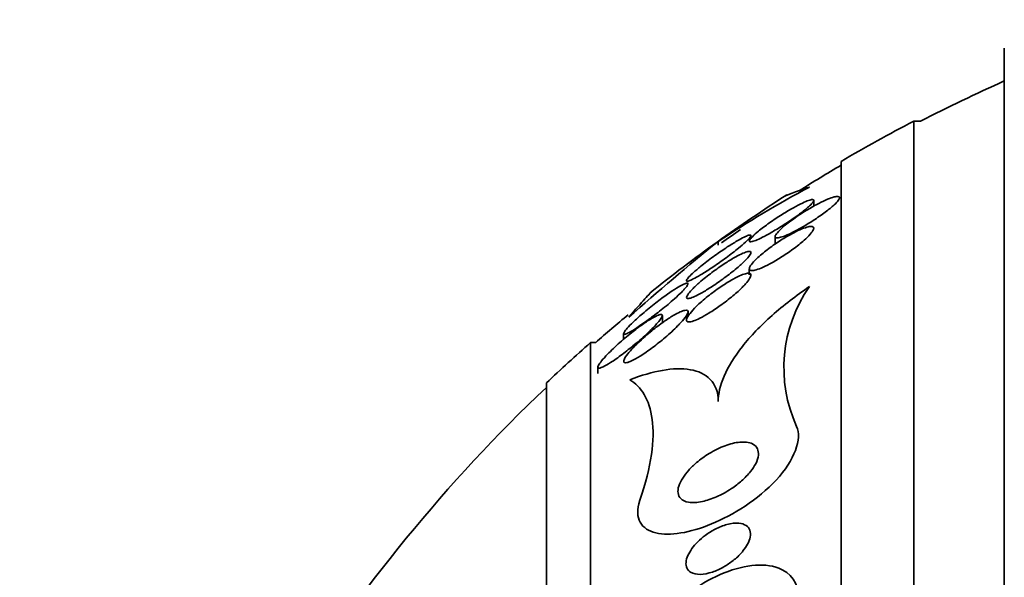
# Model space of a CAD drawing. Units: millimetres. Extents: x 0 to 1445, y 0 to 2756.
# Drawn here: x 147 to 160, y 2184 to 2191 of the extents above; entities that cross this region are included whole.
import ezdxf
from ezdxf import colors
from ezdxf.entities.mleader import LeaderData, LeaderLine
from ezdxf.math import Vec2, Vec3

# ---------------------------------------------------------------- set-up
doc = ezdxf.new("R2010")
doc.units = ezdxf.units.MM
doc.layers.add('DV7_Défaut', color=7, linetype='Continuous')
doc.layers.add('Défaut', color=7, linetype='Continuous')

# ---------------------------------------------------------------- blocks, each defined once
blk = doc.blocks.new('_DOT')
at = {"color": 0}
blk.add_line((0, 0), (-1, 0), dxfattribs=at)
at = {"color": 0, "const_width": 0.333}
blk.add_lwpolyline([(-0.1665, 0, 1), (0.1665, 0, 1)], format="xyb", close=True, dxfattribs=at)
blk = doc.blocks.new('SE6')
at = {"layer": 'DV7_Défaut', "color": 7, "linetype": 'Continuous', "lineweight": 35}
for p, q in [((159.574, 2152.636), (159.574, 2190.448)), ((158.449, 2153.542), (158.449, 2189.542)), ((158.535, 2189.542), (158.449, 2189.542)), ((157.547, 2154.042), (157.547, 2189.042)), ((157.207, 2188.486), (157.207, 2188.558)), ((156.727, 2188.11), (156.727, 2188.015)), ((156.021, 2188.05), (156.021, 2188.002)), ((156.407, 2187.709), (156.407, 2187.635)), ((155.327, 2187.038), (155.327, 2187.129)), ((155.646, 2187.118), (155.646, 2187.174)), ((154.846, 2186.907), (154.846, 2186.833)), ((154.436, 2156.292), (154.436, 2186.792)), ((154.496, 2186.792), (154.436, 2186.792)), ((154.527, 2186.49), (154.527, 2186.41)), ((153.887, 2156.792), (153.887, 2186.292))]:
    blk.add_line(p, q, dxfattribs=at)
for centre, radius, start, end in [((167.834, 2171.542), 20.26, 114.0612, 117.3231), ((167.834, 2171.542), 20.3, 117.5386, 120.4503), ((167.834, 2171.542), 20.26, 120.5161, 122.2354), ((164.271, 2175.495), 15.023, 118.2821, 123.3096), ((167.834, 2171.542), 20.3, 122.682, 125.6294), ((167.834, 2171.542), 20.26, 124.708, 125.5232), ((178.085, 2160.907), 34.98, 129.1073, 131.4953), ((167.834, 2171.542), 20.3, 125.6294, 128.5958), ((158.606, 2186.479), 1.769, 145.2345, 204.3204), ((167.834, 2171.542), 20.26, 129.6644, 131.1753), ((167.834, 2171.542), 20.3, 131.3028, 133.3978), ((167.834, 2171.542), 20.26, 133.5037, 147.9806)]:
    blk.add_arc(centre, radius, start, end, dxfattribs=at)
for points, knots in [([(156.84, 2188.607), (156.841, 2188.608), (156.841, 2188.608), (156.855, 2188.616), (156.888, 2188.63), (156.992, 2188.669), (157.063, 2188.694), (157.153, 2188.725)], [0, 0, 0, 0, 0.019485, 0.019485, 0.509743, 0.509743, 1, 1, 1, 1]), ([(157.141, 2188.479), (157.162, 2188.497), (157.179, 2188.514), (157.19, 2188.528), (157.201, 2188.542), (157.207, 2188.552), (157.207, 2188.559), (157.207, 2188.566), (157.201, 2188.569), (157.19, 2188.569), (157.179, 2188.569), (157.163, 2188.565), (157.143, 2188.558), (157.122, 2188.55), (157.095, 2188.539), (157.066, 2188.526), (157.033, 2188.51), (156.995, 2188.49), (156.956, 2188.468), (156.91, 2188.443), (156.862, 2188.414), (156.814, 2188.384), (156.761, 2188.351), (156.708, 2188.315), (156.657, 2188.28), (156.608, 2188.244), (156.56, 2188.208), (156.52, 2188.176), (156.492, 2188.153), (156.468, 2188.131), (156.449, 2188.112), (156.43, 2188.093), (156.417, 2188.077), (156.411, 2188.066), (156.405, 2188.055), (156.406, 2188.048), (156.412, 2188.045), (156.417, 2188.043), (156.428, 2188.043), (156.443, 2188.047), (156.46, 2188.051), (156.481, 2188.059), (156.505, 2188.069), (156.532, 2188.081), (156.564, 2188.097), (156.598, 2188.115), (156.638, 2188.136), (156.682, 2188.161), (156.726, 2188.187), (156.777, 2188.217), (156.829, 2188.25), (156.88, 2188.284), (156.933, 2188.319), (156.985, 2188.355), (157.032, 2188.39), (157.073, 2188.421), (157.112, 2188.452), (157.141, 2188.479)], [0, 0, 0, 0, 0.043179, 0.043179, 0.043179, 0.086533, 0.086533, 0.086533, 0.127962, 0.127962, 0.127962, 0.170261, 0.170261, 0.170261, 0.217132, 0.217132, 0.217132, 0.271283, 0.271283, 0.271283, 0.333833, 0.333833, 0.333833, 0.402587, 0.402587, 0.402587, 0.470707, 0.470707, 0.470707, 0.518093, 0.518093, 0.518093, 0.56584, 0.56584, 0.56584, 0.60825, 0.60825, 0.60825, 0.649169, 0.649169, 0.649169, 0.693156, 0.693156, 0.693156, 0.743539, 0.743539, 0.743539, 0.802339, 0.802339, 0.802339, 0.868935, 0.868935, 0.868935, 0.938256, 0.938256, 0.938256, 1, 1, 1, 1]), ([(157.46, 2188.503), (157.482, 2188.523), (157.499, 2188.542), (157.51, 2188.557), (157.522, 2188.572), (157.527, 2188.585), (157.527, 2188.594), (157.526, 2188.602), (157.519, 2188.607), (157.508, 2188.608), (157.496, 2188.609), (157.479, 2188.606), (157.459, 2188.601), (157.436, 2188.595), (157.409, 2188.585), (157.38, 2188.573), (157.346, 2188.559), (157.308, 2188.541), (157.27, 2188.521), (157.225, 2188.498), (157.178, 2188.471), (157.131, 2188.443), (157.079, 2188.412), (157.027, 2188.378), (156.978, 2188.344), (156.929, 2188.31), (156.882, 2188.274), (156.842, 2188.241), (156.813, 2188.217), (156.788, 2188.194), (156.769, 2188.173), (156.749, 2188.152), (156.735, 2188.134), (156.73, 2188.121), (156.725, 2188.109), (156.726, 2188.1), (156.733, 2188.096), (156.739, 2188.092), (156.751, 2188.091), (156.767, 2188.093), (156.784, 2188.096), (156.806, 2188.103), (156.831, 2188.112), (156.859, 2188.122), (156.892, 2188.136), (156.926, 2188.153), (156.966, 2188.172), (157.009, 2188.194), (157.052, 2188.219), (157.102, 2188.247), (157.153, 2188.278), (157.202, 2188.31), (157.254, 2188.344), (157.306, 2188.379), (157.351, 2188.413), (157.393, 2188.445), (157.431, 2188.476), (157.46, 2188.503)], [0, 0, 0, 0, 0.044778, 0.044778, 0.044778, 0.089766, 0.089766, 0.089766, 0.13233, 0.13233, 0.13233, 0.174917, 0.174917, 0.174917, 0.22125, 0.22125, 0.22125, 0.274068, 0.274068, 0.274068, 0.334693, 0.334693, 0.334693, 0.401636, 0.401636, 0.401636, 0.469263, 0.469263, 0.469263, 0.518793, 0.518793, 0.518793, 0.568716, 0.568716, 0.568716, 0.612734, 0.612734, 0.612734, 0.654399, 0.654399, 0.654399, 0.69829, 0.69829, 0.69829, 0.747759, 0.747759, 0.747759, 0.804919, 0.804919, 0.804919, 0.869604, 0.869604, 0.869604, 0.937768, 0.937768, 0.937768, 1, 1, 1, 1]), ([(157.089, 2188.064), (157.118, 2188.09), (157.144, 2188.115), (157.163, 2188.138), (157.183, 2188.16), (157.197, 2188.181), (157.203, 2188.197), (157.209, 2188.211), (157.208, 2188.222), (157.201, 2188.228), (157.194, 2188.234), (157.182, 2188.236), (157.166, 2188.235), (157.149, 2188.233), (157.127, 2188.228), (157.103, 2188.22), (157.076, 2188.211), (157.044, 2188.198), (157.011, 2188.183), (156.973, 2188.165), (156.932, 2188.143), (156.89, 2188.119), (156.842, 2188.092), (156.792, 2188.061), (156.744, 2188.028), (156.692, 2187.993), (156.64, 2187.955), (156.594, 2187.918), (156.549, 2187.882), (156.507, 2187.845), (156.475, 2187.812), (156.453, 2187.789), (156.435, 2187.767), (156.423, 2187.749), (156.411, 2187.73), (156.406, 2187.715), (156.407, 2187.704), (156.408, 2187.695), (156.415, 2187.689), (156.428, 2187.687), (156.439, 2187.685), (156.456, 2187.687), (156.476, 2187.692), (156.498, 2187.697), (156.524, 2187.707), (156.553, 2187.718), (156.586, 2187.732), (156.622, 2187.75), (156.66, 2187.77), (156.704, 2187.793), (156.75, 2187.82), (156.796, 2187.849), (156.848, 2187.881), (156.9, 2187.916), (156.949, 2187.952), (156.999, 2187.989), (157.048, 2188.027), (157.089, 2188.064)], [0, 0, 0, 0, 0.049984, 0.049984, 0.049984, 0.100385, 0.100385, 0.100385, 0.145304, 0.145304, 0.145304, 0.186657, 0.186657, 0.186657, 0.22923, 0.22923, 0.22923, 0.27667, 0.27667, 0.27667, 0.331582, 0.331582, 0.331582, 0.394859, 0.394859, 0.394859, 0.463901, 0.463901, 0.463901, 0.531492, 0.531492, 0.531492, 0.578055, 0.578055, 0.578055, 0.624948, 0.624948, 0.624948, 0.666955, 0.666955, 0.666955, 0.707982, 0.707982, 0.707982, 0.752446, 0.752446, 0.752446, 0.803565, 0.803565, 0.803565, 0.863189, 0.863189, 0.863189, 0.930334, 0.930334, 0.930334, 1, 1, 1, 1]), ([(156.388, 2188.067), (156.403, 2188.083), (156.415, 2188.097), (156.421, 2188.107), (156.427, 2188.117), (156.428, 2188.124), (156.424, 2188.127), (156.42, 2188.13), (156.411, 2188.129), (156.398, 2188.125), (156.383, 2188.121), (156.365, 2188.113), (156.343, 2188.102), (156.318, 2188.09), (156.288, 2188.074), (156.256, 2188.055), (156.218, 2188.033), (156.176, 2188.007), (156.134, 2187.98), (156.084, 2187.947), (156.031, 2187.911), (155.98, 2187.874), (155.925, 2187.835), (155.87, 2187.793), (155.82, 2187.753), (155.783, 2187.723), (155.749, 2187.694), (155.719, 2187.668), (155.695, 2187.646), (155.674, 2187.626), (155.658, 2187.609), (155.642, 2187.592), (155.632, 2187.578), (155.628, 2187.569), (155.625, 2187.561), (155.627, 2187.556), (155.634, 2187.555), (155.64, 2187.555), (155.652, 2187.557), (155.667, 2187.563), (155.684, 2187.57), (155.705, 2187.58), (155.729, 2187.593), (155.758, 2187.608), (155.791, 2187.627), (155.826, 2187.648), (155.867, 2187.674), (155.912, 2187.703), (155.958, 2187.734), (156.011, 2187.769), (156.066, 2187.808), (156.119, 2187.847), (156.173, 2187.886), (156.226, 2187.927), (156.273, 2187.966), (156.305, 2187.991), (156.334, 2188.016), (156.358, 2188.039), (156.369, 2188.049), (156.379, 2188.058), (156.388, 2188.067)], [0, 0, 0, 0, 0.04002, 0.04002, 0.04002, 0.080122, 0.080122, 0.080122, 0.119457, 0.119457, 0.119457, 0.161787, 0.161787, 0.161787, 0.210754, 0.210754, 0.210754, 0.268998, 0.268998, 0.268998, 0.336869, 0.336869, 0.336869, 0.40979, 0.40979, 0.40979, 0.462853, 0.462853, 0.462853, 0.507074, 0.507074, 0.507074, 0.55163, 0.55163, 0.55163, 0.591234, 0.591234, 0.591234, 0.630492, 0.630492, 0.630492, 0.674108, 0.674108, 0.674108, 0.725599, 0.725599, 0.725599, 0.787131, 0.787131, 0.787131, 0.857532, 0.857532, 0.857532, 0.92981, 0.92981, 0.92981, 0.978135, 0.978135, 0.978135, 1, 1, 1, 1]), ([(156.321, 2187.778), (156.347, 2187.802), (156.37, 2187.826), (156.388, 2187.847), (156.406, 2187.867), (156.418, 2187.885), (156.424, 2187.898), (156.428, 2187.91), (156.427, 2187.918), (156.421, 2187.922), (156.414, 2187.926), (156.403, 2187.926), (156.388, 2187.923), (156.372, 2187.919), (156.352, 2187.912), (156.328, 2187.902), (156.302, 2187.891), (156.271, 2187.875), (156.238, 2187.857), (156.199, 2187.836), (156.157, 2187.81), (156.115, 2187.783), (156.065, 2187.751), (156.014, 2187.715), (155.964, 2187.679), (155.909, 2187.639), (155.856, 2187.597), (155.807, 2187.556), (155.771, 2187.524), (155.737, 2187.493), (155.708, 2187.465), (155.685, 2187.442), (155.665, 2187.419), (155.651, 2187.401), (155.637, 2187.382), (155.628, 2187.367), (155.627, 2187.356), (155.626, 2187.347), (155.63, 2187.341), (155.639, 2187.34), (155.648, 2187.338), (155.662, 2187.341), (155.679, 2187.346), (155.697, 2187.352), (155.72, 2187.362), (155.746, 2187.374), (155.776, 2187.389), (155.809, 2187.407), (155.845, 2187.428), (155.887, 2187.453), (155.932, 2187.481), (155.978, 2187.512), (156.03, 2187.547), (156.084, 2187.586), (156.135, 2187.624), (156.189, 2187.665), (156.241, 2187.707), (156.286, 2187.746), (156.298, 2187.757), (156.31, 2187.768), (156.321, 2187.778)], [0, 0, 0, 0, 0.046331, 0.046331, 0.046331, 0.093055, 0.093055, 0.093055, 0.134952, 0.134952, 0.134952, 0.174336, 0.174336, 0.174336, 0.21615, 0.21615, 0.21615, 0.264137, 0.264137, 0.264137, 0.321067, 0.321067, 0.321067, 0.387683, 0.387683, 0.387683, 0.460191, 0.460191, 0.460191, 0.515058, 0.515058, 0.515058, 0.560435, 0.560435, 0.560435, 0.606193, 0.606193, 0.606193, 0.646374, 0.646374, 0.646374, 0.685515, 0.685515, 0.685515, 0.728494, 0.728494, 0.728494, 0.778919, 0.778919, 0.778919, 0.839152, 0.839152, 0.839152, 0.908548, 0.908548, 0.908548, 0.980907, 0.980907, 0.980907, 1, 1, 1, 1]), ([(156.267, 2187.429), (156.302, 2187.461), (156.334, 2187.492), (156.36, 2187.521), (156.382, 2187.546), (156.399, 2187.569), (156.411, 2187.588), (156.422, 2187.608), (156.428, 2187.624), (156.426, 2187.635), (156.425, 2187.645), (156.418, 2187.651), (156.406, 2187.653), (156.394, 2187.655), (156.377, 2187.653), (156.358, 2187.648), (156.337, 2187.642), (156.311, 2187.633), (156.284, 2187.62), (156.252, 2187.606), (156.217, 2187.588), (156.18, 2187.567), (156.137, 2187.542), (156.092, 2187.513), (156.047, 2187.483), (155.995, 2187.447), (155.942, 2187.408), (155.893, 2187.368), (155.84, 2187.326), (155.79, 2187.282), (155.748, 2187.241), (155.718, 2187.211), (155.691, 2187.182), (155.671, 2187.156), (155.653, 2187.134), (155.64, 2187.113), (155.633, 2187.097), (155.626, 2187.08), (155.625, 2187.067), (155.63, 2187.059), (155.634, 2187.052), (155.644, 2187.049), (155.658, 2187.049), (155.672, 2187.049), (155.691, 2187.054), (155.712, 2187.061), (155.736, 2187.069), (155.764, 2187.081), (155.793, 2187.096), (155.828, 2187.113), (155.866, 2187.135), (155.905, 2187.158), (155.951, 2187.187), (156, 2187.219), (156.047, 2187.253), (156.1, 2187.291), (156.154, 2187.332), (156.204, 2187.374), (156.226, 2187.392), (156.247, 2187.411), (156.267, 2187.429)], [0, 0, 0, 0, 0.054789, 0.054789, 0.054789, 0.1009, 0.1009, 0.1009, 0.147396, 0.147396, 0.147396, 0.188165, 0.188165, 0.188165, 0.227582, 0.227582, 0.227582, 0.270388, 0.270388, 0.270388, 0.32013, 0.32013, 0.32013, 0.379317, 0.379317, 0.379317, 0.44795, 0.44795, 0.44795, 0.520867, 0.520867, 0.520867, 0.572595, 0.572595, 0.572595, 0.616039, 0.616039, 0.616039, 0.659781, 0.659781, 0.659781, 0.69908, 0.69908, 0.69908, 0.73856, 0.73856, 0.73856, 0.782776, 0.782776, 0.782776, 0.835147, 0.835147, 0.835147, 0.897636, 0.897636, 0.897636, 0.968602, 0.968602, 0.968602, 1, 1, 1, 1]), ([(155.6, 2187.455), (155.617, 2187.473), (155.63, 2187.488), (155.637, 2187.501), (155.645, 2187.513), (155.648, 2187.522), (155.646, 2187.526), (155.643, 2187.531), (155.636, 2187.532), (155.625, 2187.529), (155.614, 2187.526), (155.598, 2187.52), (155.579, 2187.511), (155.557, 2187.5), (155.531, 2187.485), (155.503, 2187.468), (155.469, 2187.447), (155.432, 2187.422), (155.393, 2187.395), (155.345, 2187.362), (155.295, 2187.325), (155.246, 2187.286), (155.19, 2187.243), (155.133, 2187.197), (155.079, 2187.151), (155.038, 2187.115), (154.998, 2187.08), (154.964, 2187.046), (154.936, 2187.02), (154.911, 2186.995), (154.892, 2186.973), (154.876, 2186.955), (154.863, 2186.939), (154.855, 2186.926), (154.847, 2186.914), (154.845, 2186.905), (154.847, 2186.901), (154.85, 2186.897), (154.857, 2186.896), (154.868, 2186.899), (154.88, 2186.903), (154.895, 2186.91), (154.914, 2186.919), (154.941, 2186.933), (154.974, 2186.953), (155.01, 2186.977), (155.054, 2187.006), (155.104, 2187.04), (155.155, 2187.078), (155.206, 2187.116), (155.26, 2187.157), (155.313, 2187.199), (155.37, 2187.244), (155.427, 2187.292), (155.477, 2187.336), (155.511, 2187.366), (155.542, 2187.395), (155.568, 2187.421), (155.58, 2187.433), (155.591, 2187.444), (155.6, 2187.455)], [0, 0, 0, 0, 0.038611, 0.038611, 0.038611, 0.077379, 0.077379, 0.077379, 0.114578, 0.114578, 0.114578, 0.153713, 0.153713, 0.153713, 0.199009, 0.199009, 0.199009, 0.253924, 0.253924, 0.253924, 0.320382, 0.320382, 0.320382, 0.395836, 0.395836, 0.395836, 0.454195, 0.454195, 0.454195, 0.500339, 0.500339, 0.500339, 0.539403, 0.539403, 0.539403, 0.578649, 0.578649, 0.578649, 0.615226, 0.615226, 0.615226, 0.654036, 0.654036, 0.654036, 0.710153, 0.710153, 0.710153, 0.780187, 0.780187, 0.780187, 0.850863, 0.850863, 0.850863, 0.927412, 0.927412, 0.927412, 0.977646, 0.977646, 0.977646, 1, 1, 1, 1]), ([(157.153, 2187.488), (156.987, 2187.376), (156.832, 2187.257), (156.547, 2187.003), (156.423, 2186.874), (156.22, 2186.616), (156.144, 2186.493), (156.044, 2186.26), (156.021, 2186.155), (156.021, 2186.06)], [0, 0, 0, 0, 0.25, 0.25, 0.5, 0.5, 0.75, 0.75, 1, 1, 1, 1]), ([(154.909, 2187.107), (154.992, 2187.203), (155.059, 2187.279), (155.159, 2187.39), (155.192, 2187.424), (155.205, 2187.435), (155.205, 2187.435), (155.206, 2187.436)], [0, 0, 0, 0, 0.487561, 0.487561, 0.975121, 0.975121, 1, 1, 1, 1]), ([(155.256, 2187.024), (155.276, 2187.047), (155.293, 2187.068), (155.306, 2187.085), (155.318, 2187.103), (155.325, 2187.118), (155.326, 2187.127), (155.328, 2187.136), (155.324, 2187.141), (155.315, 2187.142), (155.307, 2187.143), (155.294, 2187.141), (155.278, 2187.135), (155.261, 2187.128), (155.24, 2187.118), (155.216, 2187.104), (155.181, 2187.085), (155.14, 2187.059), (155.098, 2187.03), (155.055, 2187), (155.01, 2186.967), (154.965, 2186.931), (154.91, 2186.889), (154.854, 2186.842), (154.801, 2186.795), (154.745, 2186.746), (154.691, 2186.695), (154.646, 2186.648), (154.618, 2186.619), (154.593, 2186.591), (154.573, 2186.567), (154.556, 2186.546), (154.543, 2186.528), (154.535, 2186.513), (154.528, 2186.498), (154.525, 2186.487), (154.528, 2186.481), (154.531, 2186.476), (154.538, 2186.474), (154.549, 2186.476), (154.56, 2186.478), (154.576, 2186.484), (154.594, 2186.493), (154.62, 2186.505), (154.651, 2186.524), (154.685, 2186.546), (154.729, 2186.574), (154.778, 2186.609), (154.828, 2186.646), (154.878, 2186.684), (154.93, 2186.726), (154.982, 2186.768), (155.039, 2186.816), (155.096, 2186.866), (155.148, 2186.915), (155.188, 2186.953), (155.226, 2186.991), (155.256, 2187.024)], [0, 0, 0, 0, 0.040888, 0.040888, 0.040888, 0.08211, 0.08211, 0.08211, 0.119683, 0.119683, 0.119683, 0.156282, 0.156282, 0.156282, 0.196922, 0.196922, 0.196922, 0.257337, 0.257337, 0.257337, 0.318585, 0.318585, 0.318585, 0.392613, 0.392613, 0.392613, 0.470662, 0.470662, 0.470662, 0.517974, 0.517974, 0.517974, 0.557495, 0.557495, 0.557495, 0.597287, 0.597287, 0.597287, 0.633146, 0.633146, 0.633146, 0.670197, 0.670197, 0.670197, 0.723606, 0.723606, 0.723606, 0.791981, 0.791981, 0.791981, 0.86124, 0.86124, 0.86124, 0.939248, 0.939248, 0.939248, 1, 1, 1, 1]), ([(155.541, 2187.024), (155.568, 2187.052), (155.591, 2187.079), (155.609, 2187.103), (155.627, 2187.127), (155.639, 2187.148), (155.644, 2187.164), (155.648, 2187.177), (155.646, 2187.187), (155.639, 2187.192), (155.632, 2187.196), (155.621, 2187.196), (155.606, 2187.193), (155.591, 2187.19), (155.571, 2187.183), (155.549, 2187.173), (155.523, 2187.162), (155.494, 2187.146), (155.463, 2187.128), (155.425, 2187.106), (155.385, 2187.08), (155.344, 2187.051), (155.295, 2187.017), (155.244, 2186.979), (155.195, 2186.939), (155.139, 2186.894), (155.084, 2186.846), (155.035, 2186.799), (154.996, 2186.762), (154.96, 2186.725), (154.93, 2186.691), (154.906, 2186.665), (154.886, 2186.639), (154.871, 2186.617), (154.859, 2186.598), (154.851, 2186.582), (154.848, 2186.569), (154.845, 2186.557), (154.847, 2186.548), (154.854, 2186.544), (154.861, 2186.54), (154.872, 2186.54), (154.887, 2186.544), (154.903, 2186.547), (154.922, 2186.555), (154.944, 2186.565), (154.976, 2186.58), (155.013, 2186.601), (155.052, 2186.625), (155.1, 2186.656), (155.153, 2186.692), (155.205, 2186.731), (155.257, 2186.771), (155.311, 2186.813), (155.362, 2186.857), (155.417, 2186.904), (155.471, 2186.953), (155.517, 2186.999), (155.525, 2187.007), (155.533, 2187.016), (155.541, 2187.024)], [0, 0, 0, 0, 0.047168, 0.047168, 0.047168, 0.094864, 0.094864, 0.094864, 0.135982, 0.135982, 0.135982, 0.173195, 0.173195, 0.173195, 0.212346, 0.212346, 0.212346, 0.257693, 0.257693, 0.257693, 0.312683, 0.312683, 0.312683, 0.379214, 0.379214, 0.379214, 0.454685, 0.454685, 0.454685, 0.512853, 0.512853, 0.512853, 0.558874, 0.558874, 0.558874, 0.597867, 0.597867, 0.597867, 0.63704, 0.63704, 0.63704, 0.673594, 0.673594, 0.673594, 0.712425, 0.712425, 0.712425, 0.768619, 0.768619, 0.768619, 0.838717, 0.838717, 0.838717, 0.909451, 0.909451, 0.909451, 0.985959, 0.985959, 0.985959, 1, 1, 1, 1]), ([(156.021, 2186.06), (156.021, 2186.181), (155.984, 2186.272), (155.86, 2186.401), (155.775, 2186.439), (155.572, 2186.474), (155.454, 2186.47), (155.203, 2186.426), (155.067, 2186.387), (154.923, 2186.332)], [0, 0, 0, 0, 0.25, 0.25, 0.5, 0.5, 0.75, 0.75, 1, 1, 1, 1]), ([(154.923, 2186.332), (154.994, 2186.288), (155.055, 2186.228), (155.15, 2186.066), (155.185, 2185.964), (155.217, 2185.715), (155.215, 2185.57), (155.166, 2185.235), (155.119, 2185.043), (155.048, 2184.834)], [0, 0, 0, 0, 0.25, 0.25, 0.5, 0.5, 0.75, 0.75, 1, 1, 1, 1]), ([(155.048, 2184.834), (154.969, 2184.605), (155.073, 2184.47), (155.42, 2184.389), (155.669, 2184.43), (156.207, 2184.651), (156.514, 2184.843), (156.969, 2185.329), (157.065, 2185.603), (156.994, 2185.75)], [0, 0, 0, 0, 0.25, 0.25, 0.5, 0.5, 0.75, 0.75, 1, 1, 1, 1]), ([(156.422, 2185.191), (156.39, 2185.151), (156.352, 2185.112), (156.312, 2185.077), (156.272, 2185.042), (156.229, 2185.009), (156.186, 2184.98), (156.125, 2184.939), (156.061, 2184.905), (156.001, 2184.878), (155.939, 2184.851), (155.879, 2184.831), (155.824, 2184.82), (155.76, 2184.806), (155.701, 2184.802), (155.652, 2184.81), (155.612, 2184.817), (155.579, 2184.832), (155.556, 2184.855), (155.538, 2184.873), (155.526, 2184.897), (155.522, 2184.926), (155.519, 2184.95), (155.522, 2184.979), (155.531, 2185.01), (155.541, 2185.042), (155.557, 2185.076), (155.58, 2185.111), (155.6, 2185.143), (155.626, 2185.176), (155.654, 2185.208), (155.683, 2185.241), (155.717, 2185.273), (155.751, 2185.302), (155.801, 2185.344), (155.855, 2185.383), (155.907, 2185.415), (155.974, 2185.456), (156.042, 2185.488), (156.106, 2185.512), (156.17, 2185.536), (156.232, 2185.551), (156.288, 2185.556), (156.349, 2185.562), (156.404, 2185.555), (156.445, 2185.535), (156.473, 2185.522), (156.495, 2185.501), (156.508, 2185.474), (156.518, 2185.452), (156.523, 2185.425), (156.52, 2185.394), (156.516, 2185.362), (156.505, 2185.326), (156.486, 2185.289), (156.47, 2185.257), (156.448, 2185.223), (156.422, 2185.191)], [0, 0, 0, 0, 0.044821, 0.044821, 0.044821, 0.089208, 0.089208, 0.089208, 0.15268, 0.15268, 0.15268, 0.216937, 0.216937, 0.216937, 0.29246, 0.29246, 0.29246, 0.353226, 0.353226, 0.353226, 0.400456, 0.400456, 0.400456, 0.439729, 0.439729, 0.439729, 0.479237, 0.479237, 0.479237, 0.515329, 0.515329, 0.515329, 0.55304, 0.55304, 0.55304, 0.607594, 0.607594, 0.607594, 0.67678, 0.67678, 0.67678, 0.74675, 0.74675, 0.74675, 0.824229, 0.824229, 0.824229, 0.876758, 0.876758, 0.876758, 0.919738, 0.919738, 0.919738, 0.963104, 0.963104, 0.963104, 1, 1, 1, 1]), ([(156.313, 2184.187), (156.282, 2184.151), (156.245, 2184.116), (156.206, 2184.086), (156.168, 2184.056), (156.128, 2184.029), (156.089, 2184.007), (156.042, 2183.98), (155.994, 2183.959), (155.949, 2183.944), (155.896, 2183.926), (155.845, 2183.916), (155.8, 2183.915), (155.753, 2183.914), (155.71, 2183.922), (155.678, 2183.941), (155.658, 2183.954), (155.641, 2183.972), (155.631, 2183.995), (155.623, 2184.014), (155.619, 2184.038), (155.621, 2184.064), (155.623, 2184.09), (155.632, 2184.12), (155.645, 2184.15), (155.657, 2184.177), (155.674, 2184.206), (155.694, 2184.234), (155.715, 2184.262), (155.739, 2184.29), (155.765, 2184.316), (155.795, 2184.346), (155.827, 2184.374), (155.86, 2184.399), (155.9, 2184.428), (155.942, 2184.454), (155.983, 2184.476), (156.032, 2184.502), (156.082, 2184.521), (156.129, 2184.534), (156.182, 2184.549), (156.232, 2184.554), (156.276, 2184.551), (156.312, 2184.547), (156.344, 2184.537), (156.369, 2184.52), (156.389, 2184.506), (156.404, 2184.487), (156.413, 2184.463), (156.421, 2184.439), (156.423, 2184.41), (156.417, 2184.377), (156.412, 2184.35), (156.401, 2184.319), (156.384, 2184.289), (156.37, 2184.261), (156.35, 2184.232), (156.328, 2184.205), (156.323, 2184.199), (156.318, 2184.193), (156.313, 2184.187)], [0, 0, 0, 0, 0.052209, 0.052209, 0.052209, 0.103915, 0.103915, 0.103915, 0.165098, 0.165098, 0.165098, 0.2364, 0.2364, 0.2364, 0.311161, 0.311161, 0.311161, 0.360223, 0.360223, 0.360223, 0.401597, 0.401597, 0.401597, 0.443229, 0.443229, 0.443229, 0.481046, 0.481046, 0.481046, 0.519886, 0.519886, 0.519886, 0.564296, 0.564296, 0.564296, 0.617802, 0.617802, 0.617802, 0.682371, 0.682371, 0.682371, 0.75575, 0.75575, 0.75575, 0.815655, 0.815655, 0.815655, 0.863883, 0.863883, 0.863883, 0.912643, 0.912643, 0.912643, 0.953877, 0.953877, 0.953877, 0.991877, 0.991877, 0.991877, 1, 1, 1, 1]), ([(155.024, 2182.73), (155.029, 2182.91), (155.127, 2183.137), (155.493, 2183.591), (155.774, 2183.794), (156.316, 2184.029), (156.577, 2184.066), (156.921, 2183.937), (157.016, 2183.805), (157.019, 2183.629)], [0, 0, 0, 0, 0.216017, 0.216017, 0.49968, 0.49968, 0.783343, 0.783343, 1, 1, 1, 1])]:
    blk.add_open_spline(points, degree=3, knots=knots, dxfattribs=at)

msp = doc.modelspace()

# ---------------------------------------------------------------- block references
at = {"layer": 'Défaut'}
msp.add_blockref('SE6', (0, 0), dxfattribs=at)

# ---------------------------------------------------------------- leaders
at = {"layer": 'Défaut', "color": 7, "linetype": 'Continuous', "lineweight": 18}
ml = msp.add_multileader_mtext('Standard', dxfattribs=at)
ml.set_content('{\\pxsm0.9;\\fSolid Edge ISO|b1||i0||c0|p34;\\W1.;16/09/2021\\P}', color=256)
ml.set_leader_properties()
ml.set_arrow_properties(name='DOT')
ml.build(insert=Vec2(0, 0))
ml.multileader.update_dxf_attribs({"leader_type": 0, "dogleg_length": 0, "arrow_head_size": 12})
ctx = ml.context
ctx.base_point, ctx.char_height, ctx.arrow_head_size, ctx.landing_gap_size = Vec3(1357.969, 2749.088), 12, 12, 4.2
notes = []
notes.append((ctx, [(0, (0, 0, 0), (0, 0), (1, 0), 1, [])]))
ctx.mtext.insert = Vec3(1359.969, 2755.208)
for ctx, leaders in notes:
    for number, flags, end, landing, length, lines in leaders:
        leader = LeaderData()
        leader.index, (leader.has_last_leader_line, leader.has_dogleg_vector, leader.attachment_direction) = number, flags
        leader.last_leader_point, leader.dogleg_vector, leader.dogleg_length = Vec3(end), Vec3(landing), length
        for number, points, colour, breaks in lines:
            line = LeaderLine()
            line.index, line.vertices, line.color, line.breaks = number, Vec3.list(points), colors.encode_raw_color(colour), breaks
            leader.lines.append(line)
        ctx.leaders.append(leader)

doc.saveas('drawing.dxf')
